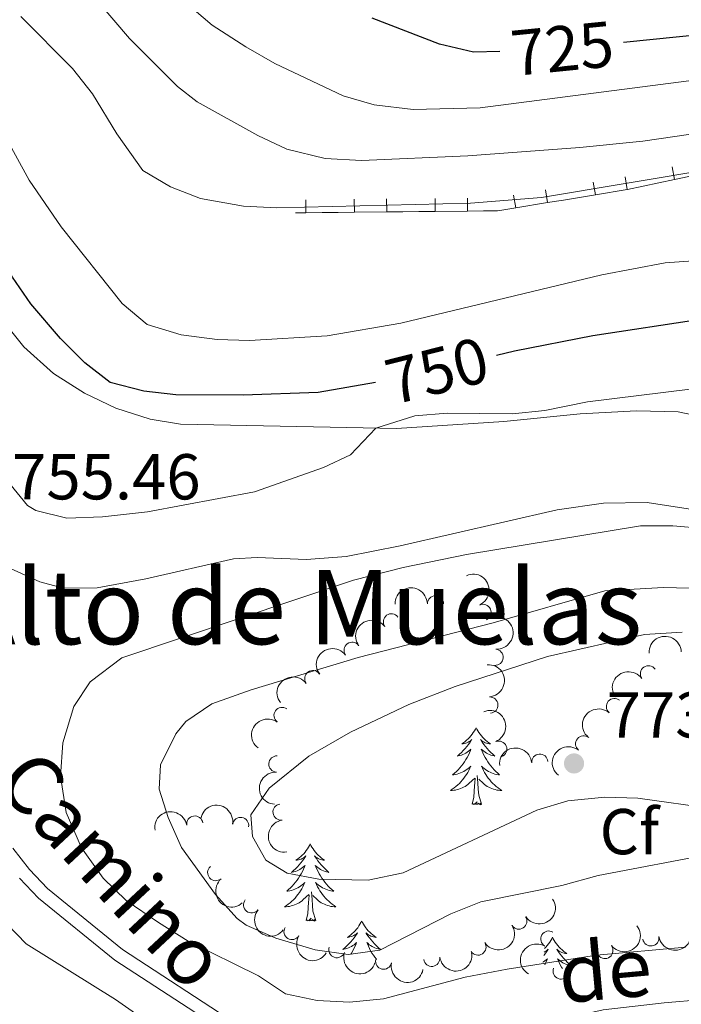
# Model space of a CAD drawing. Units: metres. Extents: x 620726 to 625233, y 706160 to 709208.
# Drawn here: x 623959 to 624062, y 706818 to 706970 of the extents above; entities that cross this region are included whole.
import ezdxf
from ezdxf.enums import TextEntityAlignment as Align

# ---------------------------------------------------------------- set-up
doc = ezdxf.new("R2010")
doc.units = ezdxf.units.M
doc.header["$MEASUREMENT"] = 0
doc.linetypes.add('DGN Style 3', pattern=[69.1077343706422, 49.36266740760157, -19.74506696304063])
for name, color, linetype, lineweight in [('Carátula', 7, 'Continuous', 5), ('Edificios construcciones cerramientos', 7, 'Continuous', 5), ('Elementos auxiliares', 7, 'Continuous', 5), ('Entidades rústicas y varios', 7, 'Continuous', 5), ('Relieve y altimetría', 7, 'Continuous', 5), ('Textos de rotulación', 7, 'Continuous', 5), ('Viales y ferrocarril', 7, 'Continuous', 5)]:
    doc.layers.add(name, color=color, linetype=linetype, lineweight=lineweight)
doc.styles.add('Style-arial', font='arial.shx', dxfattribs={"bigfont": 'arialbig.shx'})
doc.styles.add('Style-Helvetica-Narrow-Oblique', font='txt')
doc.styles.add('Style-Times New Roman', font='txt')

# ---------------------------------------------------------------- blocks, each defined once
blk = doc.blocks.new('5PATER')
at = {"layer": 'Relieve y altimetría', "linetype": 'Continuous', "lineweight": 5}
h = blk.add_hatch(color=250, dxfattribs=at)
edge = h.paths.add_edge_path()
edge.add_ellipse((0, 0), major_axis=(-1.095731442945027, -1.110710700472634), ratio=0.9994222409660319, start_angle=0, end_angle=360)

msp = doc.modelspace()

# ---------------------------------------------------------------- linework, layer by layer
at = {"layer": 'Carátula', "color": 7, "linetype": 'Continuous', "lineweight": 5}
msp.add_3dface([(620778.8300000001, 706159.8), (625233.1300000001, 706238.6699999999), (625180.55, 709208.21), (620726.25, 709129.3400000001)], dxfattribs=at)
at = {"layer": 'Edificios construcciones cerramientos', "color": 1, "linetype": 'Continuous', "lineweight": 15}
for p, q in [((624065.6518858473, 706946.7196499023, 740.6872950630989), (624060.7608735957, 706945.6927965353, 740.8408245956596)), ((624058.31536747, 706945.1793698517, 740.9175893619398), (624055.8698613443, 706944.6659431679, 740.9943541282202)), ((624060.7608735957, 706945.6927965353, 740.8408245956596), (624058.31536747, 706945.1793698517, 740.9175893619398)), ((624048.4957929337, 706943.3445752456, 740.8303145418379), (624046.0316476303, 706942.9398127019, 740.7113388850773)), ((624053.4240835404, 706944.1541003326, 741.0682658553592), (624048.4957929337, 706943.3445752456, 740.8303145418379)), ((624041.1033570233, 706942.1302876147, 740.473387571556), (624036.1750664166, 706941.3207625274, 740.2354362580348)), ((624043.5675023268, 706942.5350501584, 740.5923632283167), (624041.1033570233, 706942.1302876147, 740.473387571556)), ((624046.0316476303, 706942.9398127019, 740.7113388850773), (624043.5675023268, 706942.5350501584, 740.5923632283167)), ((624003.7194376634, 706940.5754456588, 739.7395645013527), (624002.1100000001, 706940.56, 739.72)), ((624006.2191378772, 706940.599435104, 739.7699511322313), (624003.7194376634, 706940.5754456588, 739.7395645013527)), ((624008.7188380912, 706940.6234245496, 739.80033776311), (624006.2191378772, 706940.599435104, 739.7699511322313)), ((624011.218538305, 706940.6474139951, 739.8307243939886), (624008.7188380912, 706940.6234245496, 739.80033776311)), ((624016.2179387328, 706940.695392886, 739.891497655746), (624011.218538305, 706940.6474139951, 739.8307243939886)), ((624018.7176389468, 706940.7193823315, 739.9218842866246), (624016.2179387328, 706940.695392886, 739.891497655746)), ((624021.2173391606, 706940.7433717768, 739.9522709175033), (624018.7176389468, 706940.7193823315, 739.9218842866246)), ((624023.7170393746, 706940.7673612223, 739.982657548382), (624021.2173391606, 706940.7433717768, 739.9522709175033)), ((624028.7164398024, 706940.8153401131, 740.0434308101393), (624023.7170393746, 706940.7673612223, 739.982657548382)), ((624031.2161400162, 706940.8393295587, 740.0738174410179), (624028.7164398024, 706940.8153401131, 740.0434308101393)), ((624036.1750664166, 706941.3207625274, 740.2354362580348), (624033.7109211129, 706940.9159999839, 740.1164606012742))]:
    msp.add_line(p, q, dxfattribs=at)
at = {"layer": 'Edificios construcciones cerramientos', "color": 1, "linetype": 'Continuous', "lineweight": 15, "flags": 128}
for points, elevation in [([(624060.3519990142, 706947.6519502874), (624060.7629341322, 706945.6946224333)], 740.8408245956596), ([(624048.1737546758, 706945.3198608472), (624048.4979320227, 706943.3463084544)], 740.8303145418379), ([(624053.1020452827, 706946.1293859344), (624053.4262226294, 706944.1558335414)], 741.0682658553592), ([(624035.8530281587, 706943.2960481292), (624036.1772055053, 706941.3224957362)], 740.2354362580348), ([(624040.7813187654, 706944.1055732162), (624041.105496112, 706942.1320208232)], 740.473387571556), ([(624003.7026232246, 706942.5767400204), (624003.7218162033, 706940.5768321152)], 739.7395645013527), ([(624011.201723871, 706942.6487083568), (624011.2209168451, 706940.6488004515)], 739.8307243939886), ([(624016.2011242989, 706942.6966872478), (624016.2203172729, 706940.6967793424)], 739.891497655746), ([(624023.7002249407, 706942.7686555842), (624023.7194179147, 706940.7687476787)], 739.982657548382), ([(624028.6996253685, 706942.816634475), (624028.7188183425, 706940.8167265696)], 740.0434308101393)]:
    msp.add_lwpolyline(points, dxfattribs=dict(at, elevation=elevation))
at = {"layer": 'Edificios construcciones cerramientos', "color": 1, "linetype": 'Continuous', "lineweight": 15, "extrusion": (-0.1642521414270106, 0.8557151935930639, 0.4906859907217921), "elevation": 502804.374231095, "flags": 128}
msp.add_lwpolyline([(-746131.1225847062, -282299.7478764242), (-746128.660553942, -282299.6610605114), (-746128.6241692686, -282299.6630507237)], dxfattribs=at)
at = {"layer": 'Edificios construcciones cerramientos', "color": 1, "linetype": 'Continuous', "lineweight": 15, "extrusion": (-0.009654115260151927, -0.2274481484326233, 0.9737423364695175), "elevation": -166096.2130353063, "flags": 128}
msp.add_lwpolyline([(593492.9793591951, 713696.1610657033), (593492.6411195712, 713696.0887600211), (593490.4900737496, 713695.9737491689)], dxfattribs=at)
at = {"layer": 'Elementos auxiliares', "color": 250, "linetype": 'Continuous', "lineweight": 5}
msp.add_3dface([(621644.6200000001, 706569.1100000001), (621604.24, 708882.3999999999), (625026.9099999999, 708943.03), (625068.4299999999, 706629.73)], dxfattribs=at)
at = {"layer": 'Entidades rústicas y varios', "color": 92, "linetype": 'Continuous', "lineweight": 5, "flags": 128}
for points in [[(624030.05, 706860.96), (624029.94, 706860.75), (624029.79, 706860.47), (624029.6200000001, 706860.2), (624029.44, 706859.95), (624029.24, 706859.7), (624029.04, 706859.46), (624028.8200000001, 706859.24), (624028.5900000001, 706859.02), (624028.3500000001, 706858.8200000001), (624028.1000000001, 706858.6300000001), (624027.8400000001, 706858.45), (624028.03, 706858.47), (624028.24, 706858.51), (624028.44, 706858.56), (624028.6300000001, 706858.6300000001), (624028.8200000001, 706858.72), (624029, 706858.8200000001), (624029.1799999999, 706858.9299999999), (624029.3800000001, 706859.1200000001), (624029.3400000001, 706859.06), (624029.1100000001, 706858.71), (624028.8700000001, 706858.3700000001), (624028.6100000001, 706858.05), (624028.3400000001, 706857.73), (624028.06, 706857.4299999999), (624027.77, 706857.1300000001), (624027.47, 706856.8500000001), (624027.1499999999, 706856.5800000001), (624027.28, 706856.6000000001), (624027.53, 706856.6599999999), (624027.77, 706856.73), (624028, 706856.8200000001), (624028.23, 706856.9199999999), (624028.46, 706857.04), (624028.6699999999, 706857.1699999999), (624028.8800000001, 706857.3200000001), (624029.0800000001, 706857.48), (624029.26, 706857.6400000001), (624029.1799999999, 706857.4199999999), (624029.02, 706857.06), (624028.8500000001, 706856.71), (624028.6599999999, 706856.3600000001), (624028.46, 706856.02), (624028.25, 706855.69), (624028.03, 706855.3700000001), (624027.79, 706855.06), (624027.53, 706854.75), (624027.27, 706854.46), (624027, 706854.1799999999), (624026.71, 706853.9099999999), (624026.4099999999, 706853.6499999999), (624026.6100000001, 706853.6799999999), (624026.8700000001, 706853.72), (624027.1399999999, 706853.79), (624027.3999999999, 706853.8700000001), (624027.6499999999, 706853.96), (624027.8999999999, 706854.0700000001), (624028.1399999999, 706854.19), (624028.3700000001, 706854.3300000001), (624028.6000000001, 706854.48), (624028.8200000001, 706854.6400000001), (624029.02, 706854.8200000001), (624029.22, 706855.01), (624029.0800000001, 706854.6799999999), (624028.9199999999, 706854.3600000001), (624028.75, 706854.04), (624028.5700000001, 706853.74), (624028.3700000001, 706853.44), (624028.1599999999, 706853.1599999999), (624027.94, 706852.8800000001), (624027.7, 706852.6100000001), (624027.46, 706852.3500000001), (624027.2, 706852.1100000001), (624026.9299999999, 706851.8700000001), (624026.6499999999, 706851.6499999999), (624026.3600000001, 706851.44), (624026.0700000001, 706851.25), (624026.3400000001, 706851.26), (624026.6000000001, 706851.28), (624026.8600000001, 706851.3200000001), (624027.1200000001, 706851.3800000001), (624027.3800000001, 706851.45), (624027.6300000001, 706851.54), (624027.8700000001, 706851.6400000001), (624028.1100000001, 706851.76), (624028.3400000001, 706851.8900000001), (624028.56, 706852.04), (624028.77, 706852.19), (624028.98, 706852.3600000001), (624029.8300000001, 706853.1599999999)], [(624030.05, 706860.96), (624030.1599999999, 706860.75), (624030.3200000001, 706860.47), (624030.49, 706860.2), (624030.6699999999, 706859.95), (624030.8600000001, 706859.7), (624031.0700000001, 706859.46), (624031.29, 706859.24), (624031.52, 706859.02), (624031.76, 706858.8200000001), (624032.01, 706858.6300000001), (624032.27, 706858.45), (624032.0700000001, 706858.47), (624031.8700000001, 706858.51), (624031.6699999999, 706858.56), (624031.47, 706858.6300000001), (624031.29, 706858.72), (624031.1000000001, 706858.8200000001), (624030.9299999999, 706858.9299999999), (624030.73, 706859.1200000001), (624030.77, 706859.06), (624031, 706858.71), (624031.24, 706858.3700000001), (624031.49, 706858.05), (624031.76, 706857.73), (624032.04, 706857.4299999999), (624032.3300000001, 706857.1300000001), (624032.6399999999, 706856.8500000001), (624032.95, 706856.5800000001), (624032.8300000001, 706856.6000000001), (624032.5800000001, 706856.6599999999), (624032.3400000001, 706856.73), (624032.1000000001, 706856.8200000001), (624031.8700000001, 706856.9199999999), (624031.6499999999, 706857.04), (624031.4299999999, 706857.1699999999), (624031.23, 706857.3200000001), (624031.03, 706857.48), (624030.8400000001, 706857.6400000001), (624030.9299999999, 706857.4199999999), (624031.0900000001, 706857.06), (624031.26, 706856.71), (624031.44, 706856.3600000001), (624031.6399999999, 706856.02), (624031.8500000001, 706855.69), (624032.0800000001, 706855.3700000001), (624032.3200000001, 706855.06), (624032.5700000001, 706854.75), (624032.8300000001, 706854.46), (624033.1100000001, 706854.1799999999), (624033.3999999999, 706853.9099999999), (624033.69, 706853.6499999999), (624033.5, 706853.6799999999), (624033.23, 706853.72), (624032.97, 706853.79), (624032.71, 706853.8700000001), (624032.45, 706853.96), (624032.21, 706854.0700000001), (624031.97, 706854.19), (624031.73, 706854.3300000001), (624031.51, 706854.48), (624031.29, 706854.6400000001), (624031.0800000001, 706854.8200000001), (624030.8899999999, 706855.01), (624031.03, 706854.6799999999), (624031.19, 706854.3600000001), (624031.3500000001, 706854.04), (624031.54, 706853.74), (624031.73, 706853.44), (624031.94, 706853.1599999999), (624032.1699999999, 706852.8800000001), (624032.3999999999, 706852.6100000001), (624032.6499999999, 706852.3500000001), (624032.9099999999, 706852.1100000001), (624033.1699999999, 706851.8700000001), (624033.45, 706851.6499999999), (624033.74, 706851.44), (624034.03, 706851.25), (624033.77, 706851.26), (624033.51, 706851.28), (624033.24, 706851.3200000001), (624032.98, 706851.3800000001), (624032.73, 706851.45), (624032.48, 706851.54), (624032.23, 706851.6400000001), (624032, 706851.76), (624031.77, 706851.8900000001), (624031.55, 706852.04), (624031.3300000001, 706852.19), (624031.1300000001, 706852.3600000001), (624030.47, 706852.98)], [(624030.8999999999, 706849.1100000001), (624030.47, 706850.55), (624030.3800000001, 706851.46), (624030.3400000001, 706852.4099999999), (624030.24, 706853.5700000001)], [(624029.4299999999, 706849.1100000001), (624029.6799999999, 706850.23), (624029.79, 706851.97), (624029.8400000001, 706852.4099999999), (624029.8999999999, 706853.1300000001)], [(624030.8999999999, 706849.1100000001), (624030.73, 706849.05), (624030.71, 706849.28), (624030.52, 706849.06), (624030.3999999999, 706849.27), (624030.28, 706849.1599999999), (624030.01, 706849.1000000001), (624030.21, 706849.5), (624029.8200000001, 706849.1200000001), (624029.6300000001, 706849.06), (624029.5900000001, 706849.22), (624029.4299999999, 706849.1100000001)], [(624004.3899999999, 706842.98), (624004.28, 706842.76), (624004.1300000001, 706842.48), (624003.96, 706842.22), (624003.78, 706841.96), (624003.5900000001, 706841.71), (624003.3800000001, 706841.48), (624003.1599999999, 706841.25), (624002.9299999999, 706841.03), (624002.69, 706840.8300000001), (624002.44, 706840.6400000001), (624002.1799999999, 706840.46), (624002.3800000001, 706840.48), (624002.5800000001, 706840.52), (624002.78, 706840.5800000001), (624002.97, 706840.6499999999), (624003.1599999999, 706840.73), (624003.3400000001, 706840.8300000001), (624003.52, 706840.94), (624003.72, 706841.1300000001), (624003.6799999999, 706841.0700000001), (624003.45, 706840.72), (624003.21, 706840.3900000001), (624002.95, 706840.06), (624002.69, 706839.75), (624002.4099999999, 706839.44), (624002.1100000001, 706839.1499999999), (624001.81, 706838.8600000001), (624001.5, 706838.5900000001), (624001.6200000001, 706838.6200000001), (624001.8700000001, 706838.6699999999), (624002.1100000001, 706838.75), (624002.3500000001, 706838.8400000001), (624002.5800000001, 706838.94), (624002.8, 706839.06), (624003.01, 706839.19), (624003.22, 706839.3300000001), (624003.4199999999, 706839.49), (624003.6100000001, 706839.6599999999), (624003.52, 706839.44), (624003.3600000001, 706839.0800000001), (624003.19, 706838.72), (624003.01, 706838.3800000001), (624002.81, 706838.04), (624002.5900000001, 706837.7), (624002.3700000001, 706837.3800000001), (624002.1300000001, 706837.0700000001), (624001.8800000001, 706836.77), (624001.6100000001, 706836.48), (624001.3400000001, 706836.19), (624001.05, 706835.9199999999), (624000.75, 706835.6699999999), (624000.95, 706835.69), (624001.22, 706835.74), (624001.48, 706835.8), (624001.74, 706835.8800000001), (624001.99, 706835.97), (624002.24, 706836.0800000001), (624002.48, 706836.2), (624002.72, 706836.3400000001), (624002.94, 706836.49), (624003.1599999999, 706836.6599999999), (624003.3600000001, 706836.8300000001), (624003.56, 706837.02), (624003.4199999999, 706836.69), (624003.26, 706836.3700000001), (624003.0900000001, 706836.06), (624002.9099999999, 706835.75), (624002.71, 706835.46), (624002.5, 706835.1699999999), (624002.28, 706834.8900000001), (624002.05, 706834.6200000001), (624001.8, 706834.3600000001), (624001.54, 706834.1200000001), (624001.27, 706833.8900000001), (624000.99, 706833.6599999999), (624000.71, 706833.46), (624000.4099999999, 706833.26), (624000.6799999999, 706833.27), (624000.94, 706833.3), (624001.21, 706833.3400000001), (624001.46, 706833.3999999999), (624001.72, 706833.47), (624001.97, 706833.56), (624002.21, 706833.6599999999), (624002.45, 706833.77), (624002.6799999999, 706833.8999999999), (624002.8999999999, 706834.05), (624003.1200000001, 706834.21), (624003.3200000001, 706834.3800000001), (624004.1699999999, 706835.1799999999)], [(624004.3899999999, 706842.98), (624004.51, 706842.76), (624004.6599999999, 706842.48), (624004.8300000001, 706842.22), (624005.01, 706841.96), (624005.21, 706841.71), (624005.4099999999, 706841.48), (624005.6300000001, 706841.25), (624005.8600000001, 706841.03), (624006.1000000001, 706840.8300000001), (624006.3500000001, 706840.6400000001), (624006.6100000001, 706840.46), (624006.4099999999, 706840.48), (624006.21, 706840.52), (624006.01, 706840.5800000001), (624005.8200000001, 706840.6499999999), (624005.6300000001, 706840.73), (624005.45, 706840.8300000001), (624005.27, 706840.94), (624005.0700000001, 706841.1300000001), (624005.1100000001, 706841.0700000001), (624005.3400000001, 706840.72), (624005.5800000001, 706840.3900000001), (624005.8400000001, 706840.06), (624006.1100000001, 706839.75), (624006.3899999999, 706839.44), (624006.6799999999, 706839.1499999999), (624006.98, 706838.8600000001), (624007.29, 706838.5900000001), (624007.1699999999, 706838.6200000001), (624006.9199999999, 706838.6699999999), (624006.6799999999, 706838.75), (624006.45, 706838.8400000001), (624006.21, 706838.94), (624005.99, 706839.06), (624005.77, 706839.19), (624005.5700000001, 706839.3300000001), (624005.3700000001, 706839.49), (624005.1799999999, 706839.6599999999), (624005.27, 706839.44), (624005.4299999999, 706839.0800000001), (624005.6000000001, 706838.72), (624005.78, 706838.3800000001), (624005.98, 706838.04), (624006.2, 706837.7), (624006.4199999999, 706837.3800000001), (624006.6599999999, 706837.0700000001), (624006.9099999999, 706836.77), (624007.1799999999, 706836.48), (624007.45, 706836.19), (624007.74, 706835.9199999999), (624008.04, 706835.6699999999), (624007.8400000001, 706835.69), (624007.5700000001, 706835.74), (624007.31, 706835.8), (624007.05, 706835.8800000001), (624006.8, 706835.97), (624006.55, 706836.0800000001), (624006.31, 706836.2), (624006.0700000001, 706836.3400000001), (624005.8500000001, 706836.49), (624005.6300000001, 706836.6599999999), (624005.4299999999, 706836.8300000001), (624005.23, 706837.02), (624005.3700000001, 706836.69), (624005.53, 706836.3700000001), (624005.7, 706836.06), (624005.8800000001, 706835.75), (624006.0800000001, 706835.46), (624006.29, 706835.1699999999), (624006.51, 706834.8900000001), (624006.74, 706834.6200000001), (624006.99, 706834.3600000001), (624007.25, 706834.1200000001), (624007.52, 706833.8900000001), (624007.8, 706833.6599999999), (624008.0900000001, 706833.46), (624008.3700000001, 706833.26), (624008.1100000001, 706833.27), (624007.8500000001, 706833.3), (624007.5900000001, 706833.3400000001), (624007.3300000001, 706833.3999999999), (624007.0700000001, 706833.47), (624006.8200000001, 706833.56), (624006.5800000001, 706833.6599999999), (624006.3400000001, 706833.77), (624006.1100000001, 706833.8999999999), (624005.8899999999, 706834.05), (624005.6699999999, 706834.21), (624005.47, 706834.3800000001), (624004.81, 706835)], [(624005.25, 706831.1300000001), (624004.8200000001, 706832.5700000001), (624004.73, 706833.47), (624004.6799999999, 706834.4199999999), (624004.5800000001, 706835.5800000001)], [(624003.78, 706831.1300000001), (624004.02, 706832.25), (624004.1300000001, 706833.99), (624004.1799999999, 706834.4199999999), (624004.25, 706835.1400000001)], [(624005.25, 706831.1300000001), (624005.0700000001, 706831.06), (624005.05, 706831.3), (624004.8600000001, 706831.0800000001), (624004.74, 706831.28), (624004.6200000001, 706831.1699999999), (624004.3500000001, 706831.1200000001), (624004.55, 706831.51), (624004.1599999999, 706831.1300000001), (624003.97, 706831.0800000001), (624003.9299999999, 706831.24), (624003.78, 706831.1300000001)], [(624012.3500000001, 706831.06), (624012.24, 706830.8400000001), (624012.0900000001, 706830.5700000001), (624011.9199999999, 706830.3), (624011.74, 706830.04), (624011.55, 706829.8), (624011.3400000001, 706829.56), (624011.1200000001, 706829.3300000001), (624010.8899999999, 706829.1200000001), (624010.6499999999, 706828.9099999999), (624010.3999999999, 706828.72), (624010.1399999999, 706828.54), (624010.3400000001, 706828.5700000001), (624010.54, 706828.6000000001), (624010.74, 706828.6599999999), (624010.9299999999, 706828.73), (624011.1200000001, 706828.81), (624011.3, 706828.9099999999), (624011.48, 706829.02), (624011.6799999999, 706829.22), (624011.6399999999, 706829.1499999999), (624011.4099999999, 706828.8), (624011.1699999999, 706828.47), (624010.9099999999, 706828.1400000001), (624010.6499999999, 706827.8300000001), (624010.3700000001, 706827.52), (624010.0700000001, 706827.23), (624009.77, 706826.94), (624009.46, 706826.6699999999), (624009.5800000001, 706826.7), (624009.8300000001, 706826.76), (624010.0700000001, 706826.8300000001), (624010.31, 706826.9199999999), (624010.54, 706827.02), (624010.76, 706827.1400000001), (624010.97, 706827.27), (624011.1799999999, 706827.4099999999), (624011.3800000001, 706827.5700000001), (624011.5700000001, 706827.74), (624011.48, 706827.52), (624011.3200000001, 706827.1599999999), (624011.1499999999, 706826.8), (624010.97, 706826.46), (624010.77, 706826.1200000001), (624010.6699999999, 706825.97)], [(624012.3500000001, 706831.06), (624012.47, 706830.8400000001), (624012.6200000001, 706830.5700000001), (624012.79, 706830.3), (624012.97, 706830.04), (624013.1699999999, 706829.8), (624013.3700000001, 706829.56), (624013.5900000001, 706829.3300000001), (624013.8200000001, 706829.1200000001), (624014.06, 706828.9099999999), (624014.31, 706828.72), (624014.5700000001, 706828.54), (624014.3700000001, 706828.5700000001), (624014.1699999999, 706828.6000000001), (624013.97, 706828.6599999999), (624013.78, 706828.73), (624013.5900000001, 706828.81), (624013.4099999999, 706828.9099999999), (624013.23, 706829.02), (624013.03, 706829.22), (624013.0700000001, 706829.1499999999), (624013.3, 706828.8), (624013.54, 706828.47), (624013.8, 706828.1400000001), (624014.0700000001, 706827.8300000001), (624014.3500000001, 706827.52), (624014.6399999999, 706827.23), (624014.94, 706826.94), (624015.25, 706826.6699999999), (624015.1300000001, 706826.7), (624014.8800000001, 706826.76), (624014.6399999999, 706826.8300000001), (624014.4099999999, 706826.9199999999), (624014.1699999999, 706827.02), (624013.95, 706827.1400000001), (624013.73, 706827.27), (624013.53, 706827.4099999999), (624013.3300000001, 706827.5700000001), (624013.1399999999, 706827.74), (624013.23, 706827.52), (624013.3899999999, 706827.1599999999), (624013.56, 706826.8), (624013.74, 706826.46), (624013.94, 706826.1200000001), (624014.1599999999, 706825.78), (624014.3800000001, 706825.46), (624014.6200000001, 706825.1499999999), (624014.6599999999, 706825.1100000001)], [(624041.8700000001, 706828.55), (624041.76, 706828.3300000001), (624041.6000000001, 706828.06), (624041.44, 706827.79), (624041.25, 706827.54), (624041.06, 706827.29), (624040.8500000001, 706827.05), (624040.6499999999, 706826.8400000001)], [(624041.8700000001, 706828.55), (624041.98, 706828.3300000001), (624042.1399999999, 706828.06), (624042.3, 706827.79), (624042.49, 706827.54), (624042.6799999999, 706827.29), (624042.8899999999, 706827.05), (624043.1100000001, 706826.8200000001), (624043.3400000001, 706826.6100000001), (624043.5800000001, 706826.3999999999), (624043.8300000001, 706826.21), (624044.0900000001, 706826.04), (624043.8899999999, 706826.06), (624043.69, 706826.1000000001), (624043.49, 706826.1499999999), (624043.29, 706826.22), (624043.1000000001, 706826.3), (624042.9199999999, 706826.3999999999), (624042.75, 706826.52), (624042.54, 706826.71), (624042.5800000001, 706826.6400000001), (624042.81, 706826.3), (624043.06, 706825.96), (624043.31, 706825.6400000001), (624043.5800000001, 706825.3200000001), (624043.8600000001, 706825.01), (624044.1499999999, 706824.72), (624044.45, 706824.44), (624044.77, 706824.1699999999), (624044.6399999999, 706824.19), (624044.3999999999, 706824.25), (624044.1599999999, 706824.3200000001), (624043.9199999999, 706824.4099999999), (624043.69, 706824.51), (624043.47, 706824.6300000001), (624043.25, 706824.76), (624043.04, 706824.8999999999), (624042.8500000001, 706825.06), (624042.6599999999, 706825.23), (624042.75, 706825.01), (624042.8999999999, 706824.6499999999), (624043.0700000001, 706824.3), (624043.26, 706823.95), (624043.3899999999, 706823.74)], [(624040.5800000001, 706826.28), (624040.6399999999, 706826.3), (624040.8200000001, 706826.3999999999), (624040.99, 706826.52), (624041.2, 706826.71), (624041.1599999999, 706826.6400000001), (624040.9299999999, 706826.3), (624040.6799999999, 706825.96), (624040.52, 706825.76)], [(624040.3899999999, 706824.7), (624040.49, 706824.76), (624040.7, 706824.8999999999), (624040.8899999999, 706825.06), (624041.0800000001, 706825.23), (624040.99, 706825.01), (624040.8400000001, 706824.6499999999), (624040.6699999999, 706824.31)]]:
    msp.add_lwpolyline(points, dxfattribs=at)
at = {"layer": 'Entidades rústicas y varios', "color": 92, "linetype": 'Continuous', "lineweight": 5}
for points in [[(623956.3500000001, 706924.47, 754.48), (623960.0900000001, 706919.8600000001, 754.19), (623964.6699999999, 706915.72, 753.51), (623969.49, 706912.6699999999, 752.9300000000001), (623974.3400000001, 706910.3600000001, 752.54), (623979.6200000001, 706908.6599999999, 752.54), (623984.3, 706907.8900000001, 752.54), (624017.76, 706907.23, 755.26), (624034.3600000001, 706908.29, 756.13), (624046.1599999999, 706909.47, 756.32), (624054.8800000001, 706909.96, 756.32), (624061.29, 706909.81, 756.61), (624065.72, 706908.8400000001, 757)], [(624064.21, 706894.5700000001, 759.62), (624056.5, 706895.79, 759.52), (624049.75, 706895.6799999999, 759.42), (624042.5700000001, 706894.6300000001, 759.23), (624018.29, 706889.0800000001, 758.65), (624009.9299999999, 706887.4099999999, 758.26), (624003.8400000001, 706886.96, 757.97), (623996.19, 706887.29, 757.49), (623992.52, 706887.0800000001, 757.29), (623978.97, 706883.99, 756.8100000000001), (623971.45, 706882.5800000001, 756.71), (623966.24, 706882.55, 756.52), (623962.56, 706883.53, 756.32), (623956.9099999999, 706886.0700000001, 755.84)]]:
    msp.add_polyline3d(points, dxfattribs=at)
at = {"layer": 'Entidades rústicas y varios', "color": 92, "linetype": 'Continuous', "lineweight": 5, "extrusion": (-0.2117634951919074, 0.07891364850331822, 0.9741297953476231)}
msp.add_arc((-880290.9629656349, 329342.9268264783, -75610.97429364742), 2.516055640060343, 45.36446333574662, 225.9090503451192, dxfattribs=at)
at = {"layer": 'Entidades rústicas y varios', "color": 92, "linetype": 'Continuous', "lineweight": 5, "extrusion": (-0.158769663000004, -0.1608208193203336, 0.9741297953476229)}
msp.add_arc((-52549.86398732493, 917264.3036417037, -212004.187551176), 2.516055640060342, 45.36446333574664, 225.9090503451193, dxfattribs=at)
at = {"layer": 'Entidades rústicas y varios', "color": 92, "linetype": 'Continuous', "lineweight": 5}
for centre, radius, start, end in [((624023.7658001583, 706880.1080235688, 772.6942309773202), 1.250091938746998, 0.7207849687949116, 179.9343393877903), ((624031.1265397267, 706878.7826979759, 773.4752317904017), 1.250091938746999, 294.9151564540107, 114.1287108730061), ((624016.9530547978, 706877.3225159997, 772.2481070680899), 1.250091938746999, 36.75630556629059, 215.969859985286), ((624010.8706777489, 706872.9373576466, 772.4064600086158), 1.250091938746999, 36.75630556629059, 215.969859985286), ((624032.9948246279, 706871.8402812772, 774.7000015038693), 1.250091938746998, 266.104766427572, 85.31832084656743), ((624056.704913443, 706869.2861475572, 777.301565059214), 1.250091938746998, 35.44420156570346, 214.6577559846989), ((624004.7883007, 706868.5521992939, 772.5648129491416), 1.250091938746999, 36.75630556629059, 215.969859985286), ((624032.1894442453, 706864.4571994082, 775.5534879860668), 1.250091938746999, 274.3326222027902, 93.54617662178559), ((624000.0348152395, 706862.853316613, 773.0646893975177), 1.250091938746999, 54.30571138282568, 233.5192658018211), ((624051.4447405308, 706864.2349961365, 778.7445330681782), 1.250091938746998, 49.91134776839797, 229.1249021873934), ((624046.689817786, 706858.4633993441, 779.165373614757), 1.250091938746999, 51.61826574299851, 230.8318201619939), ((624033.5571250012, 706857.644109499, 778.0442831924379), 1.250091938746999, 292.4887616472675, 111.7023160662629), ((623999.237191662, 706855.3526578895, 773.9475486522797), 1.250091938746998, 87.23238396102927, 266.4459383800247), ((624039.9013247183, 706855.6274172415, 778.8639773906581), 1.250091938746998, 5.018807078829703, 184.2323614978251), ((623999.877880371, 706847.919294629, 774.1700000000001), 1.250091938746999, 98.63510882105365, 277.848663240049), ((623986.5374095638, 706846.058894817, 771.9729968221718), 1.250091938746999, 9.237560227334848, 188.4511146463303), ((623993.6274931945, 706845.8404142451, 773.8104586741149), 1.250091938746999, 350.8023556562184, 170.0159100752137), ((623989.7747760778, 706838.549056258, 771.1504575017399), 1.250091938746998, 131.781245414242, 310.9947998332374), ((623995.329651417, 706833.5684685011, 770.8080030894238), 1.250091938746999, 141.9180494369529, 321.1316038559484), ((624036.6625863814, 706831.0590551326, 768.3044362707558), 1.250091938746998, 213.3819858798918, 32.59554029888724), ((624001.5759057908, 706829.4364107684, 770.6812620419887), 1.250091938746998, 148.6347573932626, 327.8483118122581), ((624041.307128198, 706828.285030867, 766.9805838842967), 1.250091938746999, 60.2034420051215, 239.4169964241169), ((624030.3375449409, 706827.0426109072, 767.9697325852935), 1.250091938746998, 213.3819858798918, 32.59554029888724), ((624057.0826944048, 706828.464074329, 764.911701683885), 1.250091938746999, 189.1942611403392, 8.407815559334608), ((624008.5076561398, 706826.6387501648, 770.0833571768296), 1.250091938746999, 161.2193249339343, 340.4328793529297), ((624049.9740854644, 706826.5074180258, 765.0600000000001), 1.250091938746999, 218.0124308605693, 37.2259852795647), ((624015.7429947094, 706824.8615532881, 769.322182411639), 1.250091938746999, 168.3872263018674, 347.6007807208628), ((624023.1850229513, 706825.3008711499, 768.4889700071368), 1.250091938746998, 188.2978137447775, 7.511368163772924), ((624043.195516729, 706823.3374701268, 765.0600000000001), 1.250091938746999, 159.5265201231242, 338.7400745421196)]:
    msp.add_arc(centre, radius, start, end, dxfattribs=at)
at = {"layer": 'Entidades rústicas y varios', "color": 92, "linetype": 'Continuous', "lineweight": 5, "extrusion": (-0.1475217828275375, 0.1711971536193961, 0.9741297953476231)}
msp.add_arc((-934169.5073120316, -124642.7677347197, 29710.83455345976), 2.516055640060342, 45.36446333574665, 225.9090503451193, dxfattribs=at)
at = {"layer": 'Entidades rústicas y varios', "color": 92, "linetype": 'Continuous', "lineweight": 5, "extrusion": (-0.03378072792393836, -0.2234502276502019, 0.9741297953476229)}
for centre in [(511339.7992478348, 771890.246141956, -178279.1865481221), (511334.4406978741, 771885.1725390834, -178277.8469600481), (511329.0821479132, 771880.0989362105, -178276.5073719741)]:
    msp.add_arc(centre, 2.516055640060343, 45.36446333574663, 225.9090503451192, dxfattribs=at)
at = {"layer": 'Entidades rústicas y varios', "color": 92, "linetype": 'Continuous', "lineweight": 5, "extrusion": (-0.1530798295814852, -0.1662459250366808, 0.9741297953476229)}
msp.add_arc((-19738.19855119544, 918511.0162452047, -212290.8667220957), 2.516055640060342, 45.36446333574665, 225.9090503451193, dxfattribs=at)
at = {"layer": 'Entidades rústicas y varios', "color": 92, "linetype": 'Continuous', "lineweight": 5, "extrusion": (-0.1705033527985635, 0.1483231219346694, 0.974129795347623)}
msp.add_arc((-942884.5052678534, 6876.480765212735, -799.5586080508656), 2.516055640060342, 45.36446333574664, 225.9090503451193, dxfattribs=at)
at = {"layer": 'Entidades rústicas y varios', "color": 92, "linetype": 'Continuous', "lineweight": 5, "extrusion": (-0.03888855291201791, -0.2226181085815066, 0.974129795347623)}
msp.add_arc((493105.7459789331, 783094.0693782027, -180873.1839617438), 2.516055640060343, 45.36446333574664, 225.9090503451193, dxfattribs=at)
at = {"layer": 'Entidades rústicas y varios', "color": 92, "linetype": 'Continuous', "lineweight": 5, "extrusion": (-0.2082327529967596, 0.08780809982791302, 0.9741297953476231)}
msp.add_arc((-893789.0359615696, 292755.3278793148, -67118.2937566351), 2.516055640060343, 45.36446333574665, 225.9090503451193, dxfattribs=at)
at = {"layer": 'Entidades rústicas y varios', "color": 92, "linetype": 'Continuous', "lineweight": 5, "extrusion": (0.0179600912186869, -0.2252744480393076, 0.9741297953476229)}
msp.add_arc((678251.6808217742, 638260.5436107357, -147271.6421427464), 2.516055640060342, 45.36446333574663, 225.9090503451193, dxfattribs=at)
at = {"layer": 'Entidades rústicas y varios', "color": 92, "linetype": 'Continuous', "lineweight": 5, "extrusion": (0.03516803475317509, -0.2232360883629655, 0.9741297953476229)}
msp.add_arc((726396.0652349803, 585765.8827561804, -135099.1890160306), 2.516055640060342, 45.36446333574663, 225.9090503451192, dxfattribs=at)
at = {"layer": 'Entidades rústicas y varios', "color": 92, "linetype": 'Continuous', "lineweight": 5, "extrusion": (0.02466235650445125, -0.2246395111899186, 0.9741297953476231)}
msp.add_arc((697456.7883714549, 618291.9603240209, -142638.6804434188), 2.516055640060342, 45.36446333574665, 225.9090503451193, dxfattribs=at)
at = {"layer": 'Entidades rústicas y varios', "color": 92, "linetype": 'Continuous', "lineweight": 5, "extrusion": (-0.1462705541965947, -0.1722674281198258, 0.974129795347623)}
msp.add_arc((18182.20675236819, 918514.8075214217, -212287.959478433), 2.516055640060342, 45.36446333574662, 225.9090503451192, dxfattribs=at)
at = {"layer": 'Entidades rústicas y varios', "color": 92, "linetype": 'Continuous', "lineweight": 5, "extrusion": (0.1508622659479608, -0.1682608645200808, 0.974129795347623)}
msp.add_arc((936468.6535635272, 107065.0304527988, -24044.0393797349), 2.516055640060342, 45.36446333574664, 225.9090503451193, dxfattribs=at)
at = {"layer": 'Entidades rústicas y varios', "color": 92, "linetype": 'Continuous', "lineweight": 5, "extrusion": (-0.184097422899234, -0.1310697550843017, 0.9741297953476229)}
msp.add_arc((-213914.6288448223, 894697.5020275896, -206767.7489793316), 2.516055640060342, 45.36446333574664, 225.9090503451193, dxfattribs=at)
at = {"layer": 'Entidades rústicas y varios', "color": 92, "linetype": 'Continuous', "lineweight": 5, "extrusion": (-0.1332014395892431, -0.182560998867095, 0.974129795347623)}
msp.add_arc((87447.0427697429, 914683.636416323, -211406.2366175434), 2.516055640060343, 45.36446333574663, 225.9090503451193, dxfattribs=at)
at = {"layer": 'Entidades rústicas y varios', "color": 92, "linetype": 'Continuous', "lineweight": 5, "extrusion": (0.1811503515266698, -0.1351136260995246, 0.974129795347623)}
msp.add_arc((939673.1596543016, -75403.99428634177, 18287.3429269076), 2.516055640060342, 45.36446333574666, 225.9090503451193, dxfattribs=at)
at = {"layer": 'Entidades rústicas y varios', "color": 92, "linetype": 'Continuous', "lineweight": 5, "extrusion": (0.2255502662296038, -0.0140790347592827, 0.9741297953476229)}
msp.add_arc((744337.1501317897, -563598.1435729502, 131540.8450706958), 2.516055640060342, 45.36446333574664, 225.9090503451193, dxfattribs=at)
at = {"layer": 'Entidades rústicas y varios', "color": 92, "linetype": 'Continuous', "lineweight": 5, "extrusion": (0.04687420847915429, 0.2210745358367874, 0.974129795347623)}
for centre in [(-463858.6551194434, -799487.8527289117, 186262.1902690337), (-463853.3007145398, -799482.8229317326, 186260.6798093471)]:
    msp.add_arc(centre, 2.516055640060342, 45.36446333574663, 225.9090503451193, dxfattribs=at)
at = {"layer": 'Entidades rústicas y varios', "color": 92, "linetype": 'Continuous', "lineweight": 5, "extrusion": (0.2245073982246464, 0.02583737522269449, 0.9741297953476229)}
msp.add_arc((630854.6171868058, -682416.831213788, 159105.3482446054), 2.516055640060343, 45.36446333574662, 225.9090503451192, dxfattribs=at)
at = {"layer": 'Entidades rústicas y varios', "color": 92, "linetype": 'Continuous', "lineweight": 5, "extrusion": (0.02887418644258037, 0.2241370633636421, 0.9741297953476231)}
msp.add_arc((-528628.1918156468, -760398.1742438115, 177190.4098321323), 2.516055640060342, 45.36446333574664, 225.9090503451193, dxfattribs=at)
at = {"layer": 'Entidades rústicas y varios', "color": 92, "linetype": 'Continuous', "lineweight": 5, "extrusion": (0.1333393650106814, 0.1824602848691915, 0.974129795347623)}
msp.add_arc((-86810.21583083476, -914432.4586407343, 212924.8104343822), 2.516055640060342, 45.36446333574666, 225.9090503451193, dxfattribs=at)
at = {"layer": 'Entidades rústicas y varios', "color": 92, "linetype": 'Continuous', "lineweight": 5, "extrusion": (0.2199445623649366, 0.05191850635462018, 0.9741297953476231)}
msp.add_arc((544563.3331655394, -749613.4170123793, 174694.2148030428), 2.516055640060341, 45.36446333574666, 225.9090503451193, dxfattribs=at)
at = {"layer": 'Entidades rústicas y varios', "color": 92, "linetype": 'Continuous', "lineweight": 5, "extrusion": (0.05792009508238267, -0.2184408487477696, 0.9741297953476231)}
msp.add_arc((784351.7859923458, 509913.2372029575, -117508.310908242), 2.516055640060342, 45.36446333574666, 225.9090503451193, dxfattribs=at)
at = {"layer": 'Entidades rústicas y varios', "color": 92, "linetype": 'Continuous', "lineweight": 5, "extrusion": (0.2033484769157785, 0.09859279259677842, 0.9741297953476231)}
msp.add_arc((363772.9551519272, -847185.9540472304, 197329.5420630808), 2.516055640060341, 45.36446333574663, 225.9090503451193, dxfattribs=at)
at = {"layer": 'Entidades rústicas y varios', "color": 92, "linetype": 'Continuous', "lineweight": 5, "extrusion": (0.1361776944669504, 0.1803518154764852, 0.974129795347623)}
msp.add_arc((-72085.17897918914, -915620.3469163824, 213204.06197967), 2.516055640060342, 45.36446333574663, 225.9090503451192, dxfattribs=at)
at = {"layer": 'Entidades rústicas y varios', "color": 92, "linetype": 'Continuous', "lineweight": 5, "extrusion": (0.1894571071201404, 0.1231955615177181, 0.974129795347623)}
msp.add_arc((252385.5540679845, -884785.4940960521, 206051.511948469), 2.516055640060342, 45.36446333574664, 225.9090503451193, dxfattribs=at)
at = {"layer": 'Entidades rústicas y varios', "color": 92, "linetype": 'Continuous', "lineweight": 5, "extrusion": (0.2061722331284724, 0.09254270421171543, 0.9741297953476231)}
msp.add_arc((389293.2927634304, -836378.6069878158, 194817.1790883926), 2.516055640060342, 45.36446333574664, 225.9090503451193, dxfattribs=at)
at = {"layer": 'Relieve y altimetría', "color": 30, "linetype": 'Continuous', "lineweight": 25, "flags": 128}
for points, elevation in [([(624014.49, 706914.3300000001), (624005.6000000001, 706912.78), (623994, 706912.3500000001), (623983.6200000001, 706912.4299999999), (623978.6499999999, 706913), (623973.47, 706914.31), (623969.54, 706917.3900000001), (623965.74, 706921.1200000001), (623961.19, 706926.48), (623958.3500000001, 706930.5900000001), (623956.79, 706933.54), (623950.55, 706949.95), (623937.1100000001, 706978.1799999999)], 750), ([(624033.7, 706965.48), (624029.6300000001, 706965.3900000001), (624024.3999999999, 706966.6499999999), (624013.97, 706970.6499999999)], 725), ([(624134.2, 706951.97), (624129.97, 706956.79), (624125.8400000001, 706960.8900000001), (624121.95, 706964.03), (624115.8200000001, 706967.3600000001), (624111.01, 706968.72), (624105.5900000001, 706969.5800000001), (624094.25, 706970.3900000001), (624083.3999999999, 706969.97), (624052.8700000001, 706966.9099999999)], 725), ([(624135.3300000001, 706862.0900000001), (624127.28, 706869.8), (624120.3999999999, 706879.49), (624113.1799999999, 706890.8700000001), (624106.9299999999, 706899.01), (624094.97, 706915.74), (624091.49, 706919.8), (624087.45, 706922.75), (624081.8300000001, 706924.3600000001), (624076.81, 706924.8300000001), (624065.0900000001, 706924.1300000001), (624048.0900000001, 706921.55), (624035.97, 706919.1699999999), (624033.23, 706918.48)], 750)]:
    msp.add_lwpolyline(points, dxfattribs=dict(at, elevation=elevation))
at = {"layer": 'Relieve y altimetría', "color": 30, "linetype": 'Continuous', "lineweight": 5, "flags": 128}
for points, elevation in [([(624028.75, 706949.3900000001), (624012.3300000001, 706948.6300000001), (624006.72, 706948.94), (624000.79, 706950.3800000001), (623996.27, 706952.49), (623986.8999999999, 706957.74), (623983.8700000001, 706960.0900000001), (623976.4299999999, 706967.51), (623968.5700000001, 706976.77)], 735), ([(624138.8500000001, 706931.6799999999), (624129.1200000001, 706945.5900000001), (624123.77, 706951.51), (624119.1300000001, 706955.7), (624117.0700000001, 706957.24), (624111.6200000001, 706960.19), (624106.28, 706961.9299999999), (624101.03, 706963.05), (624096.04, 706963.28), (624084.5800000001, 706962.99), (624062.95, 706960.97), (624030.6699999999, 706956.8), (624020.3200000001, 706956.51), (624014.28, 706957.27), (624009.47, 706958.6200000001), (623998.94, 706963.6300000001), (623994.44, 706966.23), (623989.22, 706969.5800000001), (623985.4299999999, 706972.8300000001)], 730), ([(623987.44, 706942.79), (623982.76, 706944.56), (623978.51, 706947.1200000001), (623974.5, 706952.76), (623970.71, 706958.9299999999), (623967.6399999999, 706962.8700000001), (623959.6200000001, 706970.9299999999)], 740), ([(624035.69, 706909.48), (624025.5800000001, 706909.5700000001), (624020.5800000001, 706909.19), (624014.56, 706907.29), (624010.6100000001, 706903.1599999999), (624006.4199999999, 706901.1599999999), (623995.76, 706897.4199999999), (623979.2, 706894.3300000001), (623972.25, 706893.5700000001), (623966.75, 706893.3300000001), (623961.94, 706894.53), (623960.6599999999, 706895.3200000001), (623957.9299999999, 706898.6499999999), (623955.9299999999, 706903.24), (623952.25, 706917.99), (623949.95, 706923.6699999999), (623947.6799999999, 706928.1200000001), (623943.94, 706934.23), (623928.75, 706953.76), (623922.94, 706962.73), (623918.1599999999, 706970.47)], 755), ([(624133.6300000001, 706875.0700000001), (624129.22, 706880.8600000001), (624123.76, 706889.9099999999), (624112.6300000001, 706909.78), (624105.77, 706920.0900000001), (624102.54, 706923.8999999999), (624097.69, 706927.98), (624092.5900000001, 706931.0700000001), (624087.75, 706932.94), (624075.8800000001, 706933.71), (624070.0700000001, 706933.6200000001), (624059.31, 706932.8500000001), (624049.5, 706930.95), (624018.4199999999, 706923.52), (624006.99, 706921.55), (623995, 706920.81), (623990, 706920.96), (623984.4099999999, 706921.69), (623979.1799999999, 706923.29), (623975.3, 706926.53), (623965.8899999999, 706938.4099999999), (623960.9099999999, 706945.6300000001), (623955.1300000001, 706956.06)], 745), ([(624148.77, 706903.23), (624130.24, 706932.0800000001), (624126.5, 706937.54), (624123.25, 706941.3500000001), (624114.5, 706949.4099999999), (624109.8800000001, 706952.4099999999), (624105.24, 706954.24), (624099.51, 706955.3), (624088.3, 706955.3500000001), (624070.71, 706953.78), (624055.8600000001, 706951.6499999999), (624046.1200000001, 706950.6300000001), (624028.75, 706949.3900000001)], 735), ([(624143.5900000001, 706885.1499999999), (624133.1599999999, 706899.1000000001), (624116.8700000001, 706924.4099999999), (624109.26, 706933.49), (624104.97, 706937.55), (624100.8500000001, 706940.3700000001), (624085.49, 706948.51), (624080.55, 706949.6799999999), (624040.1699999999, 706942.8999999999), (624029.2, 706942.0700000001), (623999.24, 706941.3400000001), (623994.0800000001, 706941.6100000001), (623987.44, 706942.79)], 740), ([(624148.24, 706842.1100000001), (624133.1300000001, 706846.6400000001), (624127.8200000001, 706849.4299999999), (624123.98, 706852.6400000001), (624116.5700000001, 706860.71), (624113.6200000001, 706865.3800000001), (624103.81, 706886.0700000001), (624100.95, 706891.28), (624098.1100000001, 706895.4099999999), (624094.95, 706899.29), (624089, 706905.3400000001), (624085.6100000001, 706910.1400000001), (624082.22, 706914.26), (624078.1799999999, 706915.73), (624073.3200000001, 706915.56), (624068.5, 706914.22), (624063.1499999999, 706913.29), (624047.28, 706911.3500000001), (624040.6599999999, 706910.02), (624035.69, 706909.48)], 755), ([(624065.27, 706891.77), (624060.5, 706892.19), (624055.5, 706892.1699999999), (624028.5800000001, 706887.72), (624018.78, 706885.74), (624011.1100000001, 706883.77)], 760), ([(624011.1100000001, 706883.77), (623975.27, 706871.78), (623970.3700000001, 706868.03), (623967.8500000001, 706864.22), (623966.1499999999, 706858.6400000001), (623965.74, 706853.47), (623966.6200000001, 706847.8300000001), (623968.99, 706842.4099999999), (623972.3400000001, 706837.7), (623975.94, 706834.22), (623980.9299999999, 706830.8200000001), (623985.53, 706827.94), (623996.3999999999, 706822.6000000001), (624000.55, 706819.81), (624005.49, 706818.77), (624010.49, 706818.55), (624015.73, 706819.06), (624028.3600000001, 706822.3700000001), (624034.8600000001, 706823.6400000001), (624048.6499999999, 706825.81), (624062.4299999999, 706827.02)], 760), ([(624063.0700000001, 706882.51), (624059.06, 706882.6400000001), (624049.94, 706882.1000000001)], 765), ([(624049.94, 706882.1000000001), (624032.69, 706877.1599999999), (624011.81, 706871.81), (623995.28, 706866.81), (623989.1799999999, 706864.6599999999), (623985.1300000001, 706861.94), (623983.6000000001, 706860.01), (623981.23, 706855.21), (623981.05, 706851.4299999999), (623982.4099999999, 706847.0900000001), (623984.47, 706842.45), (623989.75, 706835.19), (623993.0800000001, 706831.46), (623994.49, 706830.4099999999), (623999.0900000001, 706828.4299999999), (624005.1799999999, 706826.6300000001), (624010.24, 706825.8900000001), (624015.1799999999, 706826.56), (624026.1200000001, 706832.2), (624030.78, 706834.02), (624043.3200000001, 706836.54), (624048.95, 706838.1200000001), (624066.8300000001, 706841.49)], 765), ([(624061.9099999999, 706875.75), (624056.1000000001, 706875.3500000001), (624041.0700000001, 706871.94)], 770), ([(624041.0700000001, 706871.94), (624026.8, 706867.3300000001), (624019.6499999999, 706864.55), (624010.6200000001, 706860.25), (624004.1699999999, 706856.54), (623998.02, 706851.6000000001), (623995.21, 706847.49), (623995.46, 706844.1200000001), (623997.5, 706840.48), (624000.81, 706838.45), (624005.74, 706837.56), (624013.3300000001, 706837.3600000001), (624018.77, 706838.53), (624039.46, 706848.19), (624044.25, 706849.6300000001), (624049.97, 706850.24), (624055.05, 706850.0700000001), (624066.8500000001, 706848.4299999999)], 770), ([(623955.95, 706832.1300000001), (623960.46, 706827.55), (623974.29, 706818.94), (623983.53, 706812.4299999999)], 755)]:
    msp.add_lwpolyline(points, dxfattribs=dict(at, elevation=elevation))
at = {"layer": 'Viales y ferrocarril', "color": 250, "linetype": 'DGN Style 3', "lineweight": 5}
msp.add_polyline3d([(623958.4099999999, 706842.3400000001, 756.47), (623960.97, 706839.04, 756.66), (623963.73, 706836.1000000001, 757.0500000000001), (623975.3700000001, 706826.6799999999, 757.62), (623992.74, 706815.3500000001, 757.73), (623996.94, 706813.02, 757.64), (624003.56, 706810.22, 757.46), (624008.05, 706809.1100000001, 757.0500000000001), (624012.6799999999, 706808.6200000001, 756.47), (624016.5700000001, 706808.79, 756.03), (624025.28, 706810.47, 755.62), (624044.6399999999, 706816.19, 755.69), (624049.69, 706817.3200000001, 755.69), (624059.1499999999, 706818.4199999999, 755.74), (624066.76, 706819.0700000001, 755.45), (624072.53, 706819.01, 755.11), (624087.22, 706817.6300000001, 754.38), (624098.9199999999, 706814.3, 753.95), (624113.02, 706808.56, 753.12), (624124.8999999999, 706802.8200000001, 752.66), (624140.1699999999, 706793.56, 752.64)], dxfattribs=at)
at = {"layer": 'Viales y ferrocarril', "color": 250, "linetype": 'Continuous', "lineweight": 5}
msp.add_polyline3d([(623959.4199999999, 706837.72, 756.66), (623962.3500000001, 706834.6100000001, 757.0500000000001), (623974.1699999999, 706825.04, 757.62), (623991.69, 706813.6100000001, 757.73), (623996.05, 706811.19, 757.64), (624002.9199999999, 706808.29, 757.46), (624007.7, 706807.1000000001, 757.0500000000001), (624012.6200000001, 706806.5800000001, 756.47), (624016.81, 706806.77, 756.03), (624025.76, 706808.49, 755.62), (624045.1499999999, 706814.22, 755.69), (624050.03, 706815.31, 755.69), (624059.3500000001, 706816.3999999999, 755.74), (624066.8400000001, 706817.04, 755.45), (624072.4199999999, 706816.98, 755.11), (624086.8400000001, 706815.6200000001, 754.38), (624098.26, 706812.3800000001, 753.95), (624112.19, 706806.7, 753.12), (624123.9299999999, 706801.03, 752.66), (624139.1499999999, 706791.8, 752.64)], dxfattribs=at)

# ---------------------------------------------------------------- block references
at = {"layer": 'Relieve y altimetría', "color": 250, "linetype": 'Continuous', "lineweight": 5}
msp.add_blockref('5PATER', (624045.2, 706855.4299999999, 773.29), dxfattribs=at)

# ---------------------------------------------------------------- texts
at = {"layer": 'Entidades rústicas y varios', "color": 92, "linetype": 'Continuous', "lineweight": 5, "style": 'Style-arial'}
msp.add_text('Cf', height=7.000020000000001, dxfattribs=at).set_placement((624053.7488056433, 706844.89001, 767.72), align=Align.MIDDLE_CENTER)
at = {"layer": 'Textos de rotulación', "color": 27, "linetype": 'Continuous', "lineweight": 5, "style": 'Style-Helvetica-Narrow-Oblique'}
for s, rotation, p in [('725', 5.722354137664884, (624043.3671680267, 706965.9607684978, 725)), ('750', 14.14144339560869, (624023.998380909, 706916.1473816007, 750))]:
    msp.add_text(s, height=6.999888, rotation=rotation, dxfattribs=at).set_placement(p, align=Align.MIDDLE_CENTER)
at = {"layer": 'Textos de rotulación', "color": 250, "linetype": 'Continuous', "lineweight": 5, "style": 'Style-arial'}
for s, p in [('755.46', (623958.28, 706896.25, 755.46)), ('773.29', (624050.24, 706859.4299999999, 773.29))]:
    msp.add_text(s, height=7.000020000000001, dxfattribs=at).set_placement(p)
at = {"layer": 'Textos de rotulación', "color": 250, "linetype": 'Continuous', "lineweight": 5, "style": 'Style-Times New Roman'}
msp.add_text('Alto de Muelas', height=11.50002, dxfattribs=at).set_placement((624002.513270111, 706879.61001, 758.59), align=Align.MIDDLE_CENTER)
at = {"layer": 'Textos de rotulación', "color": 250, "linetype": 'Continuous', "lineweight": 5, "style": 'Style-Helvetica-Narrow-Oblique'}
for s, height, rotation, p in [('Camino', 8.999628000000001, 313.011263904017, (623970.567406297, 706835.9432311777, 758.97)), ('de', 8.999819999999998, 5.194427762451129, (624050.378511515, 706818.9898645501, 756.49))]:
    msp.add_text(s, height=height, rotation=rotation, dxfattribs=at).set_placement(p, align=Align.CENTER)

doc.saveas('drawing.dxf')
